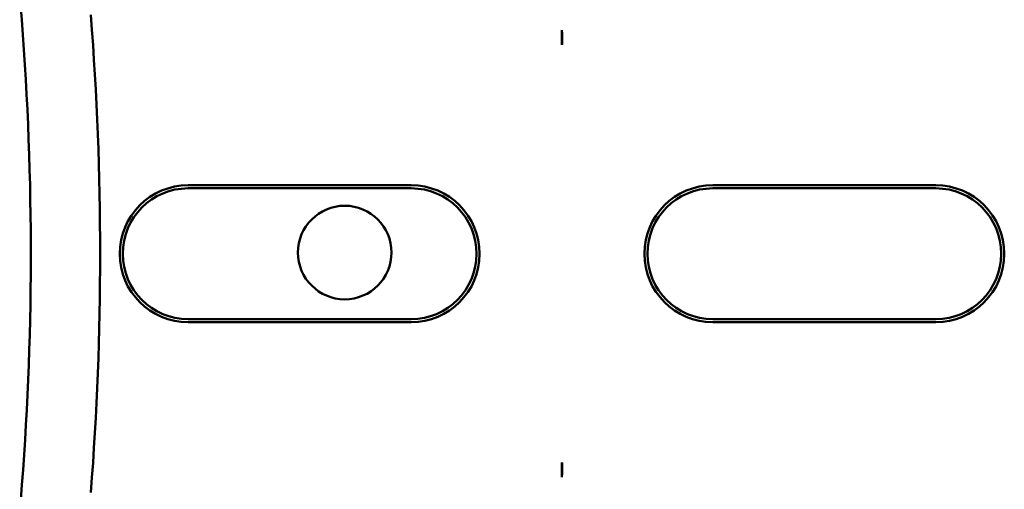
# Model space of a CAD drawing. Units: inches. Extents: x 3 to 151, y 2 to 117.
# Drawn here: x 74 to 76, y 63 to 64 of the extents above; entities that cross this region are included whole.
import ezdxf

# ---------------------------------------------------------------- set-up
doc = ezdxf.new("R2010")
doc.units = ezdxf.units.IN
doc.header["$LTSCALE"] = 7
doc.header["$MEASUREMENT"] = 0
doc.layers.add('Visible (ANSI)', color=7, linetype='Continuous', lineweight=50)

msp = doc.modelspace()

# ---------------------------------------------------------------- linework, layer by layer
at = {"layer": 'Visible (ANSI)'}
for p, q in [((75.0341, 63.8899), (75.0341, 63.8656)), ((74.4106, 63.6317), (74.7826, 63.6317)), ((75.2856, 63.6317), (75.6576, 63.6317)), ((74.7826, 63.6265), (74.4106, 63.6265)), ((75.6576, 63.6265), (75.2856, 63.6265)), ((74.4106, 63.4085), (74.7826, 63.4085)), ((74.7826, 63.4034), (74.4106, 63.4034)), ((75.2856, 63.4085), (75.6576, 63.4085)), ((75.6576, 63.4034), (75.2856, 63.4034)), ((75.0341, 63.1695), (75.0341, 63.1451))]:
    msp.add_line(p, q, dxfattribs=at)
msp.add_circle((74.6718, 63.5195), 0.078, dxfattribs=at)
for centre, radius, start, end in [((69.1266, 63.5175), 5.1372, 355.5574, 4.4426), ((69.1266, 63.5175), 5.0216, 355.3167, 4.4544), ((74.4106, 63.5175), 0.1141, 90, 270), ((74.7826, 63.5175), 0.1141, 270, 90), ((75.2856, 63.5175), 0.1141, 90, 270), ((75.6576, 63.5175), 0.1141, 270, 90), ((74.4106, 63.5175), 0.109, 90, 270), ((74.7826, 63.5175), 0.109, 270, 90), ((75.2856, 63.5175), 0.109, 90, 270), ((75.6576, 63.5175), 0.109, 270, 90)]:
    msp.add_arc(centre, radius, start, end, dxfattribs=at)
msp.add_ellipse((64.3115, 63.6043), major_axis=(9.8307, 0), ratio=0.71325, start_param=0.043263, end_param=0.050527, dxfattribs=at)
for points, knots in [([(75.0341, 63.8899), (75.034, 63.8814), (75.0339, 63.8745), (75.034, 63.8692), (75.0341, 63.8679), (75.0341, 63.8667), (75.0341, 63.8656)], [4.9094551, 4.9094551, 4.9094551, 4.9094551, 5.1085416, 5.1085416, 5.1085416, 5.1571309, 5.1571309, 5.1571309, 5.1571309]), ([(75.0341, 63.8656), (75.0342, 63.8667), (75.0342, 63.8679), (75.0342, 63.8692), (75.0343, 63.8745), (75.0343, 63.8814), (75.0341, 63.8899)], [5.7089517, 5.7089517, 5.7089517, 5.7089517, 5.757541, 5.757541, 5.757541, 5.9566275, 5.9566275, 5.9566275, 5.9566275]), ([(75.0341, 63.1695), (75.0341, 63.1684), (75.0341, 63.1672), (75.034, 63.1659), (75.0339, 63.1606), (75.034, 63.1536), (75.0341, 63.1451)], [5.7089517, 5.7089517, 5.7089517, 5.7089517, 5.757541, 5.757541, 5.757541, 5.9566275, 5.9566275, 5.9566275, 5.9566275]), ([(75.0341, 63.1451), (75.0343, 63.1536), (75.0343, 63.1606), (75.0342, 63.1659), (75.0342, 63.1672), (75.0342, 63.1684), (75.0341, 63.1695)], [4.9094551, 4.9094551, 4.9094551, 4.9094551, 5.1085416, 5.1085416, 5.1085416, 5.1571309, 5.1571309, 5.1571309, 5.1571309])]:
    msp.add_open_spline(points, degree=3, knots=knots, dxfattribs=at)

doc.saveas('drawing.dxf')
